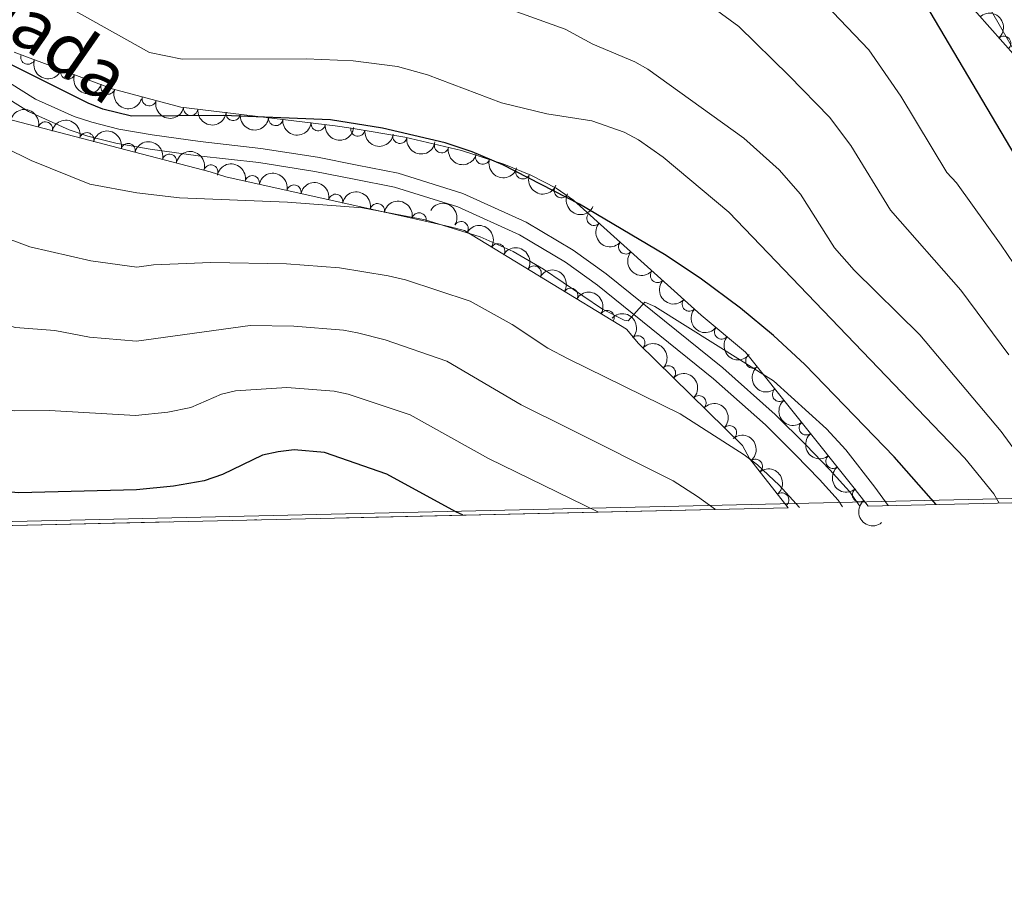
# Model space of a CAD drawing. Units: metres. Extents: x 655883 to 662839, y 702624 to 707408.
# Drawn here: x 658772 to 658945, y 702624 to 702776 of the extents above; entities that cross this region are included whole.
import ezdxf
from ezdxf.enums import TextEntityAlignment as Align

# ---------------------------------------------------------------- set-up
doc = ezdxf.new("R2010")
doc.units = ezdxf.units.M
doc.header["$MEASUREMENT"] = 0
doc.linetypes.add('DGN Style 3', pattern=[108.43852993761469, 77.45609281258191, -30.98243712503277])
for name, color, linetype, lineweight in [('Elementos auxiliares', 7, 'Continuous', 5), ('Entidades rústicas y varios', 7, 'Continuous', 5), ('Relieve y altimetría', 7, 'Continuous', 5), ('Textos de rotulación', 7, 'Continuous', 5), ('Viales y ferrocarril', 7, 'Continuous', 5)]:
    doc.layers.add(name, color=color, linetype=linetype, lineweight=lineweight)
doc.styles.add('Style-Helvetica-Narrow-Oblique', font='txt')

msp = doc.modelspace()

# ---------------------------------------------------------------- linework, layer by layer
at = {"layer": 'Elementos auxiliares', "color": 250, "linetype": 'Continuous', "lineweight": 5}
for p, q in [((658920.69, 702690.6200000001, 930.5500000000001), (659291.99, 702699.01, 787.29)), ((658319.6300000001, 702677.04, 903.76), (658906.6699999999, 702690.3, 936.79))]:
    msp.add_line(p, q, dxfattribs=at)
msp.add_3dface([(662838.6799999999, 702780.8800000001), (655986.44, 702624.3200000001), (655882.95, 707251.0700000001), (662730.5900000001, 707407.6499999999)], dxfattribs=at)
at = {"layer": 'Entidades rústicas y varios', "color": 92, "linetype": 'DGN Style 3', "lineweight": 5}
for points in [[(658664.56, 702826.8300000001, 931.65), (658686.1699999999, 702814.75, 931.65), (658689.4199999999, 702813.19, 931.65), (658691.97, 702811.8500000001, 931.65), (658711.26, 702800.19, 929.9300000000001), (658714.0700000001, 702797.94, 929.9300000000001), (658732.51, 702782.1200000001, 929.9300000000001), (658734.8500000001, 702780.55, 929.9300000000001), (658761.4099999999, 702761.4099999999, 929.9300000000001), (658763.73, 702760.06, 929.9300000000001), (658805.3500000001, 702749.24, 931.65), (658808.1200000001, 702748.3600000001, 931.65), (658844.6300000001, 702740.21, 933.36), (658847.3999999999, 702739.56, 933.36), (658849.95, 702738.9199999999, 933.36), (658878.31, 702721.6499999999, 935.08), (658880.4299999999, 702719.1499999999, 936.79), (658898.6699999999, 702701.27, 936.79), (658899.8600000001, 702698.98, 936.79), (658901.98, 702696.25, 936.79), (658906.6699999999, 702690.3, 936.79), (658319.6300000001, 702677.04, 903.76)], [(658763.1799999999, 702824.05, 915.4200000000001), (658775.1599999999, 702815.1599999999, 912.98), (658783.76, 702809.1799999999, 912.4200000000001), (658790.56, 702806.06, 911.36), (658795.31, 702804.6000000001, 910.51), (658800.1799999999, 702803.52, 909.72), (658805.1200000001, 702802.75, 909.1800000000001), (658807.6599999999, 702802.56, 909.1800000000001), (658816.1000000001, 702802.6200000001, 908.1), (658835.8400000001, 702802.81, 904.51), (658845.27, 702802.8999999999, 903.96), (658855.2, 702802.3700000001, 903.03), (658875.02, 702800.3500000001, 900.88), (658886.5900000001, 702799.1499999999, 900.49), (658908.9299999999, 702796.78, 899), (658914.01, 702796.22, 898.89), (658916.4299999999, 702795.5800000001, 898.89), (658924.6699999999, 702791.8700000001, 898.89), (658928.77, 702789.01, 898.89), (658930.6100000001, 702787.3, 898.89), (658935.01, 702782.44, 898.78), (658946.56, 702769.3700000001, 897.1800000000001)], [(659291.99, 702699.01, 787.29), (658920.69, 702690.6200000001, 930.5500000000001), (658918.02, 702694.06, 930.45), (658899.21, 702717.5900000001, 929.76), (658891.44, 702724.1100000001, 930), (658869.06, 702744.25, 931.48), (658866.02, 702746.3400000001, 931.47), (658861.55, 702748.6300000001, 931.41), (658856.8200000001, 702750.5800000001, 931.3000000000001), (658849.4299999999, 702752.96, 931.03), (658839.49, 702755.28, 930.49), (658830.04, 702756.8800000001, 929.76), (658827.27, 702757.3, 928.0500000000001), (658800.2, 702760.53, 928.0500000000001), (658788.2, 702763.77, 928.0500000000001), (658771.02, 702770.19, 928.0500000000001)]]:
    msp.add_polyline3d(points, dxfattribs=at)
at = {"layer": 'Entidades rústicas y varios', "color": 92, "linetype": 'Continuous', "lineweight": 5, "extrusion": (-0.2256958821164473, 0.01151132536578542, 0.9741297953476231)}
msp.add_arc((-735427.066766649, 606392.9228604616, -139756.8815942069), 2.516055640060342, 45.36446333574664, 225.9090503451193, dxfattribs=at)
at = {"layer": 'Entidades rústicas y varios', "color": 92, "linetype": 'Continuous', "lineweight": 5}
for centre, radius, start, end in [((658944.4413517027, 702771.7380028011, 897.3569262788408), 1.250091938746998, 312.433294518592, 131.6468489375874), ((658773.3899466104, 702769.3252019011, 928.0500000000001), 1.250091938746999, 160.4759314810806, 339.689485900076), ((658780.4154358015, 702766.6998444735, 928.0500000000001), 1.250091938746999, 160.4759314810806, 339.689485900076), ((658787.4409249926, 702764.0744870461, 928.0500000000001), 1.250091938746999, 160.4759314810806, 339.689485900076), ((658794.6564354263, 702762.0469713758, 928.0500000000001), 1.250091938746998, 165.8565864170199, 345.0701408360154), ((658801.942625552, 702760.3417181261, 928.0500000000001), 1.250091938746998, 174.1617834047302, 353.3753378237256), ((658809.3897989844, 702759.453119301, 928.0500000000001), 1.250091938746998, 174.1617834047302, 353.3753378237256), ((658816.8369724166, 702758.5645204762, 928.0500000000001), 1.250091938746998, 174.1617834047302, 353.3753378237256), ((658776.4640389809, 702756.7293581942, 930.5063952707792), 1.250091938746999, 346.3934927188546, 165.6070471378501), ((658824.2841458491, 702757.6759216511, 928.0500000000001), 1.250091938746998, 174.1617834047302, 353.3753378237256), ((658831.2434554568, 702756.7172599051, 929.7390071181766), 1.250091938746998, 172.344386119682, 351.5579405386774), ((658783.7169596611, 702754.8438079355, 930.8061315410741), 1.250091938746999, 346.3934927188546, 165.6070471378501), ((658838.6081693827, 702755.449092625, 930.3265253294783), 1.250091938746999, 171.3564234143076, 350.569977833303), ((658790.9698803411, 702752.9582576768, 931.1058678113692), 1.250091938746999, 346.3934927188546, 165.6070471378501), ((658845.9106203078, 702753.8014593078, 930.7725069163332), 1.250091938746999, 167.8284949269321, 347.0420493459274), ((658798.2228010211, 702751.0727074181, 931.4056040816641), 1.250091938746999, 346.3934927188546, 165.6070471378501), ((658853.1225924066, 702751.7912725329, 931.1212695579619), 1.250091938746998, 163.1146526260116, 342.328207045007), ((658805.4737844244, 702749.1802037933, 931.65), 1.250091938746999, 343.3416539106502, 162.5552083296457), ((658860.160907048, 702749.2237737109, 931.3506761991389), 1.250091938746998, 158.5616608586281, 337.7752152776235), ((658812.7257073876, 702747.3118935092, 931.9229916558911), 1.250091938746999, 348.3825317087521, 167.5960861277475), ((658820.0379146833, 702745.67961497, 932.2654697297384), 1.250091938746999, 348.3825317087521, 167.5960861277475), ((658866.8886600924, 702745.9169033293, 931.4666236715564), 1.250091938746999, 153.8399051805536, 333.0534595995489), ((658827.3501219791, 702744.0473364308, 932.6079478035856), 1.250091938746999, 348.3825317087521, 167.5960861277475), ((658834.6623292752, 702742.4150578915, 932.9504258774328), 1.250091938746999, 348.3825317087521, 167.5960861277475), ((658841.974536571, 702740.7827793525, 933.2929039512801), 1.250091938746999, 348.3825317087521, 167.5960861277475), ((658872.620655457, 702741.071975546, 931.3067744510639), 1.250091938746998, 138.9817780456406, 318.195332464636), ((658849.3479004195, 702739.2638092015, 933.3887788826007), 1.250091938746998, 329.626574232257, 148.8401286512524), ((658855.7450711229, 702735.3682119502, 933.7767596163658), 1.250091938746998, 329.626574232257, 148.8401286512524), ((658878.1888858839, 702736.0610657693, 930.9385447356073), 1.250091938746998, 138.9817780456406, 318.195332464636), ((658862.1422418263, 702731.4726146986, 934.1647403501308), 1.250091938746998, 329.626574232257, 148.8401286512524), ((658883.7571163105, 702731.0501559926, 930.5703150201505), 1.250091938746998, 138.9817780456406, 318.195332464636), ((658868.5394125297, 702727.5770174472, 934.5527210838959), 1.250091938746998, 329.626574232257, 148.8401286512524), ((658889.3253467374, 702726.039246216, 930.2020853046938), 1.250091938746998, 138.9817780456406, 318.195332464636), ((658874.9365832331, 702723.6814201958, 934.940701817661), 1.250091938746998, 329.626574232257, 148.8401286512524), ((658895.0005722607, 702721.1477045773, 929.9199529321622), 1.250091938746998, 140.9653139945646, 320.17886841356), ((658880.317441355, 702719.233016293, 936.79), 1.250091938746999, 316.5371969124752, 135.7507513314706), ((658900.4656062315, 702716.0505699432, 929.7768995748265), 1.250091938746999, 129.6051770909265, 308.8187315099219), ((658885.6733330213, 702713.9828330146, 936.79), 1.250091938746999, 316.5371969124752, 135.7507513314706), ((658891.0292246877, 702708.7326497359, 936.79), 1.250091938746999, 316.5371969124752, 135.7507513314706), ((658905.1474654558, 702710.193890116, 929.9486424171895), 1.250091938746999, 129.6051770909265, 308.8187315099219), ((658896.3851163543, 702703.4824664574, 936.79), 1.250091938746999, 316.5371969124752, 135.7507513314706), ((658909.8293246801, 702704.3372102887, 930.1203852595524), 1.250091938746999, 129.6051770909265, 308.8187315099219), ((658900.911067982, 702697.5946921324, 936.79), 1.250091938746998, 308.7975300406646, 128.01108445966), ((658914.5111839045, 702698.4805304615, 930.2921281019154), 1.250091938746999, 129.6051770909265, 308.8187315099219), ((658905.5441923493, 702691.696746951, 936.79), 1.250091938746999, 309.2125793892079, 128.4261338082032), ((658919.1723255501, 702692.6071758666, 930.4639067729288), 1.250091938746998, 128.7834455327101, 307.9969999517055)]:
    msp.add_arc(centre, radius, start, end, dxfattribs=at)
at = {"layer": 'Entidades rústicas y varios', "color": 92, "linetype": 'Continuous', "lineweight": 5, "extrusion": (0.2046105335286224, 0.09594619005010421, 0.9741297953476231)}
for centre in [(356594.8732612529, -871465.0974952923, 203124.2442946291), (356589.5135165005, -871470.2080234641, 203125.4298906781), (356584.1537717481, -871475.3185516358, 203126.6154867271)]:
    msp.add_arc(centre, 2.516055640060343, 45.36446333574664, 225.9090503451193, dxfattribs=at)
at = {"layer": 'Entidades rústicas y varios', "color": 92, "linetype": 'Continuous', "lineweight": 5, "extrusion": (0.1947118719045435, 0.1147101946447085, 0.974129795347623)}
msp.add_arc((271097.181781761, -900212.3363614413, 209793.3422182417), 2.516055640060343, 45.36446333574664, 225.9090503451193, dxfattribs=at)
at = {"layer": 'Entidades rústicas y varios', "color": 92, "linetype": 'Continuous', "lineweight": 5, "extrusion": (-0.1936284144090485, -0.1165297341858979, 0.974129795347623)}
for centre in [(-262433.8359563519, 903044.3047530011, -208543.2739375174), (-262428.4804935699, 903049.47893548, -208544.1666043465), (-262423.125030788, 903054.6531179588, -208545.0592711755), (-262417.769568006, 903059.8273004375, -208545.9519380045)]:
    msp.add_arc(centre, 2.516055640060342, 45.36446333574664, 225.9090503451193, dxfattribs=at)
at = {"layer": 'Entidades rústicas y varios', "color": 92, "linetype": 'Continuous', "lineweight": 5, "extrusion": (0.1761004447819305, 0.1416325356816169, 0.974129795347623)}
for centre in [(134732.1507826939, -928920.0668583342, 216453.2745595662), (134726.7910379411, -928925.1773865063, 216454.4601556153), (134721.4312931882, -928930.2879146781, 216455.6457516643), (134716.0715484354, -928935.3984428502, 216456.8313477133)]:
    msp.add_arc(centre, 2.516055640060342, 45.36446333574664, 225.9090503451193, dxfattribs=at)
at = {"layer": 'Entidades rústicas y varios', "color": 92, "linetype": 'Continuous', "lineweight": 5, "extrusion": (0.1805036314797114, 0.1359763980940618, 0.974129795347623)}
msp.add_arc((164892.9700380205, -924310.5166500343, 215385.63470356), 2.516055640060342, 45.36446333574663, 225.9090503451192, dxfattribs=at)
at = {"layer": 'Entidades rústicas y varios', "color": 92, "linetype": 'Continuous', "lineweight": 5, "extrusion": (0.1828213500760822, 0.1328438774364736, 0.9741297953476231)}
msp.add_arc((181227.3070110603, -921408.3884118525, 214712.9704719902), 2.516055640060342, 45.36446333574664, 225.9090503451193, dxfattribs=at)
at = {"layer": 'Entidades rústicas y varios', "color": 92, "linetype": 'Continuous', "lineweight": 5, "extrusion": (0.1906494462925117, 0.1213422038878351, 0.974129795347623)}
msp.add_arc((239096.3585653788, -908803.3991715984, 211789.1854525679), 2.516055640060342, 45.36446333574664, 225.9090503451193, dxfattribs=at)
at = {"layer": 'Entidades rústicas y varios', "color": 92, "linetype": 'Continuous', "lineweight": 5, "extrusion": (-0.1995577849498161, -0.106055797964662, 0.9741297953476231)}
msp.add_arc((-311384.4143430976, 888175.3986744274, -205092.6490035069), 2.516055640060342, 45.36446333574665, 225.9090503451193, dxfattribs=at)
at = {"layer": 'Entidades rústicas y varios', "color": 92, "linetype": 'Continuous', "lineweight": 5, "extrusion": (0.1999764022107419, 0.1052643357212966, 0.9741297953476229)}
msp.add_arc((314968.2425140418, -886593.2875366122, 206636.9996077716), 2.516055640060343, 45.36446333574663, 225.9090503451193, dxfattribs=at)
at = {"layer": 'Entidades rústicas y varios', "color": 92, "linetype": 'Continuous', "lineweight": 5, "extrusion": (-0.189467200648865, -0.1231800377264147, 0.974129795347623)}
for centre in [(-230079.9280262685, 911398.1689306675, -210479.8402202482), (-230074.5738724415, 911403.3515242434, -210480.6909614671), (-230069.2197186145, 911408.5341178192, -210481.541702686), (-230063.8655647872, 911413.7167113951, -210482.3924439049), (-230058.5114109601, 911418.8993049709, -210483.2431851238)]:
    msp.add_arc(centre, 2.516055640060342, 45.36446333574663, 225.9090503451192, dxfattribs=at)
at = {"layer": 'Entidades rústicas y varios', "color": 92, "linetype": 'Continuous', "lineweight": 5, "extrusion": (0.2077013429794192, 0.08905781234986573, 0.9741297953476231)}
msp.add_arc((386233.9079914798, -859444.2023901585, 200338.8943089023), 2.516055640060342, 45.36446333574664, 225.9090503451193, dxfattribs=at)
at = {"layer": 'Entidades rústicas y varios', "color": 92, "linetype": 'Continuous', "lineweight": 5, "extrusion": (0.2143274127000707, 0.07165823038068858, 0.9741297953476229)}
msp.add_arc((457561.0430936971, -825560.587402122, 192478.3228737171), 2.516055640060342, 45.36446333574662, 225.9090503451192, dxfattribs=at)
at = {"layer": 'Entidades rústicas y varios', "color": 92, "linetype": 'Continuous', "lineweight": 5, "extrusion": (-0.2190129209026626, -0.05571788127416835, 0.9741297953476229)}
for centre in [(-518608.249918243, 790979.2085191427, -182542.2320565337), (-518602.8973498258, 790984.399884139, -182543.0381215571), (-518597.5447814088, 790989.5912491351, -182543.8441865804), (-518592.1922129917, 790994.7826141312, -182544.6502516037), (-518586.8396445747, 790999.9739791271, -182545.4563166271)]:
    msp.add_arc(centre, 2.516055640060343, 45.36446333574664, 225.9090503451193, dxfattribs=at)
at = {"layer": 'Entidades rústicas y varios', "color": 92, "linetype": 'Continuous', "lineweight": 5, "extrusion": (0.2255361730100143, 0.01430302345642928, 0.974129795347623)}
for centre in [(659628.983367501, -683659.2280537486, 159558.3341869916), (659623.6300865974, -683664.4156345841, 159559.1596496751), (659618.2768056937, -683669.6032154198, 159559.9851123586), (659612.9235247902, -683674.7907962551, 159560.810575042)]:
    msp.add_arc(centre, 2.516055640060342, 45.36446333574664, 225.9090503451193, dxfattribs=at)
at = {"layer": 'Entidades rústicas y varios', "color": 92, "linetype": 'Continuous', "lineweight": 5, "extrusion": (-0.2259409901454134, -0.004670202148562523, 0.9741297953476229)}
for centre in [(-688955.6700181649, 656053.3472598782, -151237.1680214927), (-688950.3102734123, 656058.45778805, -151238.3536175417), (-688944.9505286596, 656063.5683162217, -151239.5392135907), (-688939.5907839068, 656068.6788443935, -151240.7248096397)]:
    msp.add_arc(centre, 2.516055640060342, 45.36446333574663, 225.9090503451192, dxfattribs=at)
at = {"layer": 'Entidades rústicas y varios', "color": 92, "linetype": 'Continuous', "lineweight": 5, "extrusion": (0.2249059741345379, 0.02210078312170975, 0.974129795347623)}
msp.add_arc((634912.8845169109, -705510.3043808843, 164626.1614793951), 2.516055640060342, 45.36446333574666, 225.9090503451193, dxfattribs=at)
at = {"layer": 'Entidades rústicas y varios', "color": 92, "linetype": 'Continuous', "lineweight": 5, "extrusion": (0.2248530266958326, -0.02263312178470772, 0.9741297953476231)}
for centre in [(765170.0378849895, -569862.7612933761, 133157.0185205545), (765164.679545656, -569867.8316694415, 133158.3711055393), (765159.3212063224, -569872.9020455069, 133159.7236905241), (765153.9628669887, -569877.9724215721, 133161.0762755089)]:
    msp.add_arc(centre, 2.516055640060342, 45.36446333574663, 225.9090503451193, dxfattribs=at)
at = {"layer": 'Entidades rústicas y varios', "color": 92, "linetype": 'Continuous', "lineweight": 5, "extrusion": (-0.2245116597252718, 0.02580031905620583, 0.9741297953476229)}
msp.add_arc((-773329.9570373191, 559718.5477932269, -128888.3708348806), 2.516055640060343, 45.36446333574664, 225.9090503451193, dxfattribs=at)
at = {"layer": 'Entidades rústicas y varios', "color": 92, "linetype": 'Continuous', "lineweight": 5, "extrusion": (-0.2246926644035485, 0.02417329889015109, 0.9741297953476229)}
msp.add_arc((-769143.6218982978, 565165.9635594835, -130152.1217413572), 2.516055640060342, 45.36446333574663, 225.9090503451192, dxfattribs=at)
at = {"layer": 'Entidades rústicas y varios', "color": 92, "linetype": 'Continuous', "lineweight": 5, "extrusion": (0.2245053106807485, -0.02585550796520568, 0.9741297953476229)}
msp.add_arc((773462.9395263798, -559134.91458046, 130668.9609190222), 2.516055640060343, 45.36446333574663, 225.9090503451193, dxfattribs=at)
at = {"layer": 'Relieve y altimetría', "color": 30, "linetype": 'Continuous', "lineweight": 5, "flags": 128}
for points, elevation in [([(658782.75, 702864.72), (658793.3, 702844.6799999999), (658797.98, 702837.8), (658803.6399999999, 702831.9299999999), (658805.6499999999, 702830.3999999999), (658810.7, 702827.31), (658815.6100000001, 702825.0900000001), (658823.8800000001, 702823.1200000001), (658840.6100000001, 702821.6400000001), (658852.27, 702819.6400000001), (658873.97, 702815.22), (658886.4099999999, 702813.8400000001), (658900.73, 702812.72), (658904.19, 702812.1400000001), (658904.95, 702811.69), (658905.26, 702810.2), (658905.3300000001, 702805.94), (658906.27, 702804.52), (658917.45, 702800.3900000001), (658928.52, 702793.74), (658932.5700000001, 702790.5), (658936.05, 702786.9299999999), (658941.5900000001, 702778.6000000001), (658950.3200000001, 702763.4299999999)], 895), ([(658765.94, 702851.8200000001), (658776.3999999999, 702837.71), (658786.8, 702826.6699999999), (658793.6699999999, 702820.8600000001), (658797.8800000001, 702818.1599999999), (658804.9199999999, 702814.53), (658805.9199999999, 702813.74), (658805.8800000001, 702812.5900000001), (658804.46, 702807.8500000001), (658805.1699999999, 702806.4199999999), (658806.74, 702805.81), (658811.97, 702804.7), (658833.6300000001, 702801.4199999999), (658853.52, 702799.0900000001), (658861.81, 702797.6300000001), (658867.02, 702796.56), (658884.3700000001, 702790.49), (658894.98, 702788.1699999999), (658903.76, 702784.6499999999), (658908.3400000001, 702781.98), (658914.52, 702777.19), (658920.79, 702770.6300000001)], 905), ([(658767.3999999999, 702823.95), (658773.25, 702814.72), (658774.8999999999, 702812.8400000001), (658779.5800000001, 702809.46), (658784.44, 702806.73), (658790.6300000001, 702801.25), (658792.1499999999, 702799.27), (658796.3999999999, 702796.51), (658799.01, 702795.5800000001), (658820.8999999999, 702794.3200000001), (658852.72, 702790.9299999999), (658860.1100000001, 702789.6499999999), (658874.8999999999, 702786.3999999999), (658882.25, 702783.9299999999), (658887.1699999999, 702781.76), (658891.94, 702779.1300000001), (658898, 702774.7), (658906.8400000001, 702766.02), (658913.8999999999, 702758.8), (658917.6699999999, 702753.81), (658924.6100000001, 702742.49), (658936.8999999999, 702728.5), (658945.3200000001, 702717.1300000001)], 910), ([(658924.1699999999, 702690.7), (658921.8500000001, 702693.96), (658916.75, 702700.49), (658913.3800000001, 702704.1799999999), (658904.0700000001, 702712.5800000001), (658883.27, 702725.6400000001), (658881.56, 702726.3500000001), (658878.6200000001, 702723.1200000001), (658877.9299999999, 702723.2), (658874.1200000001, 702725.1599999999), (658863.79, 702732.1799999999), (658858.47, 702735.24), (658852.69, 702737.8400000001), (658843.02, 702740.81), (658832.0800000001, 702742.9199999999), (658818.8899999999, 702743.9199999999), (658799.96, 702744.6799999999), (658792.48, 702745.52), (658784.27, 702747.0800000001), (658773.98, 702751.19), (658751.19, 702762.4099999999), (658738.1399999999, 702769.78), (658716.0700000001, 702784.24), (658672.53, 702813.55)], 930), ([(658663.81, 702802.6799999999), (658686.97, 702786.49), (658729.9199999999, 702757.72), (658743.49, 702750), (658767.9199999999, 702738.23), (658773.76, 702736.06), (658784.45, 702733.6400000001), (658792.48, 702732.51), (658795.44, 702732.9099999999), (658805.48, 702733.3200000001), (658818.72, 702733.0900000001), (658828, 702732.3900000001), (658836.55, 702731.01), (658839.5800000001, 702730.28), (658850.9299999999, 702726.52), (658858.3, 702722.44), (658864.56, 702718.3), (658868.1300000001, 702716.45), (658887.72, 702706.8200000001), (658898.9299999999, 702699.6200000001), (658901.31, 702697.8400000001), (658905.0700000001, 702694.3), (658908.6300000001, 702690.3500000001)], 935), ([(658655.0900000001, 702791.8), (658678.6000000001, 702774.79), (658721.7, 702745.6699999999), (658735.79, 702737.5900000001), (658761.8600000001, 702725.26), (658768.4199999999, 702722.71), (658771.25, 702721.95), (658778.1200000001, 702721.4099999999), (658784.19, 702720.24), (658792.47, 702719.51), (658812.3800000001, 702722.27), (658820, 702722.1599999999), (658828.75, 702721.47), (658831.2, 702721), (658836.05, 702719.78), (658846.81, 702716.04), (658859.8400000001, 702708.3500000001), (658868.22, 702704.22), (658886.51, 702695.03), (658890.78, 702692.3300000001), (658893.8999999999, 702690.01)], 940), ([(658766.3700000001, 702786.9099999999), (658772.8899999999, 702782.4099999999), (658794.73, 702770.1100000001), (658800.44, 702768.99), (658822.2, 702769), (658830.4299999999, 702768.6799999999), (658838.21, 702767.6699999999), (658843.4299999999, 702766.25), (658856.3999999999, 702761.3300000001), (658864.3600000001, 702759.3900000001), (658872.25, 702758.1400000001), (658877.8899999999, 702756.1499999999), (658880.44, 702754.81), (658884.77, 702751.79), (658896.29, 702742.1599999999), (658937.6399999999, 702699), (658942.71, 702692.78), (658943.6200000001, 702691.1400000001)], 919.9999999999999), ([(658855.3600000001, 702778.6200000001), (658867.5900000001, 702774.24), (658872.4099999999, 702771.6100000001), (658879.79, 702768.49), (658882.0700000001, 702767.23), (658898.8800000001, 702755.1000000001), (658905.0700000001, 702749.56), (658908.81, 702745.3300000001), (658914.77, 702735.8700000001), (658918.25, 702732.01), (658929.76, 702720.6400000001), (658944.02, 702703.71), (658950.3, 702695.0800000001)], 915), ([(658920.79, 702770.6300000001), (658926.4099999999, 702762.49), (658934.45, 702749.1200000001), (658936.1599999999, 702747.29), (658944.02, 702736.3600000001), (658952.8700000001, 702723.25), (658959, 702714.98), (658967.96, 702700.9199999999), (658972.6100000001, 702691.79)], 905), ([(658873.3999999999, 702689.55), (658854.1300000001, 702698.98), (658840.4299999999, 702706.6200000001), (658829.52, 702710.25), (658827.0800000001, 702710.75), (658818.77, 702711.3900000001), (658809.77, 702710.8500000001), (658807.3400000001, 702710.24), (658801.94, 702707.9299999999), (658797.9099999999, 702707.1000000001), (658792.27, 702706.5), (658777.1699999999, 702707.3999999999), (658771.1399999999, 702707.3), (658768.6699999999, 702707.6400000001), (658762.6799999999, 702709.48), (658755.79, 702712.3), (658728.0900000001, 702725.1799999999), (658713.47, 702733.6100000001), (658701.51, 702741.5800000001), (658681.1000000001, 702756.02), (658670.23, 702763.1000000001)], 944.9999999999999), ([(658813.51, 702688.2), (658813.2, 702688.21), (658813.1300000001, 702688.19)], 955)]:
    msp.add_lwpolyline(points, dxfattribs=dict(at, elevation=elevation))
at = {"layer": 'Relieve y altimetría', "color": 30, "linetype": 'Continuous', "lineweight": 25, "flags": 128}
for points, elevation in [([(658949.8400000001, 702746.3300000001), (658931.56, 702777.26)], 900), ([(658932.6100000001, 702690.8900000001), (658925.27, 702699.28), (658909.6000000001, 702715.4299999999), (658904.1000000001, 702720.54), (658898.3300000001, 702725.3300000001), (658891.24, 702730.55), (658884.99, 702734.7), (658870.0700000001, 702743.53), (658856.6799999999, 702750.4199999999), (658851.29, 702752.71), (658846.55, 702754.31), (658835.5700000001, 702756.8900000001), (658826.45, 702758.31), (658807.6300000001, 702759.1200000001), (658791.5700000001, 702759), (658786.54, 702760.21), (658783.99, 702761.25), (658770.44, 702768.06)], 925), ([(658849.72, 702689.02), (658848.4199999999, 702689.6000000001), (658836.3400000001, 702696.21), (658825.4099999999, 702700.02), (658820.05, 702700.49), (658817.3, 702700.1599999999), (658814.55, 702699.56), (658807.51, 702696.1799999999), (658804.31, 702695.0700000001), (658798.8999999999, 702694.0900000001), (658792.46, 702693.49), (658771.8400000001, 702692.97), (658766.1200000001, 702693.4299999999), (658758.1399999999, 702695.8800000001), (658749.73, 702699.3300000001), (658744.44, 702701.9199999999), (658741.5700000001, 702702.8800000001), (658736.28, 702705.47), (658730.81, 702707.55), (658725.51, 702710.3600000001), (658722.55, 702711.51), (658705.25, 702721.55), (658693.1499999999, 702729.6200000001), (658672.9099999999, 702744.29)], 950)]:
    msp.add_lwpolyline(points, dxfattribs=dict(at, elevation=elevation))
at = {"layer": 'Viales y ferrocarril', "color": 250, "linetype": 'Continuous', "lineweight": 5}
msp.add_polyline3d([(658753.29, 702775.3700000001, 926.8100000000001), (658774.72, 702761.98, 927.7), (658781.54, 702758.8999999999, 927.83), (658784.6100000001, 702757.8999999999, 928.1), (658789.3600000001, 702756.71, 928.09), (658795.2, 702755.6799999999, 928.25), (658803.6000000001, 702754.52, 928.96), (658814.22, 702753.31, 928.53), (658824.1499999999, 702751.77, 928.96), (658831.1000000001, 702750.3999999999, 928.53), (658838.28, 702748.96, 928.72), (658849.6399999999, 702745.4099999999, 929.0600000000001), (658860.72, 702740.4099999999, 929.46), (658868.98, 702735.48, 929.8000000000001), (658874.74, 702731.3300000001, 930.0600000000001), (658895.21, 702714.8400000001, 930.74), (658904.3800000001, 702706.6599999999, 931.1), (658909.75, 702701.3500000001, 931.07), (658913.95, 702696.98, 931.25), (658917.3999999999, 702693.2, 931.77), (658919.2, 702690.5900000001, 931.87)], dxfattribs=at)
at = {"layer": 'Viales y ferrocarril', "color": 250, "linetype": 'DGN Style 3', "lineweight": 5}
msp.add_polyline3d([(658916.21, 702690.52, 931.8100000000001), (658915.4299999999, 702691.6499999999, 931.77), (658912.1300000001, 702695.27, 931.25), (658907.97, 702699.6000000001, 931.07), (658902.6699999999, 702704.8400000001, 931.1), (658893.5900000001, 702712.94, 930.74), (658873.22, 702729.3400000001, 930.0600000000001), (658867.6100000001, 702733.3800000001, 929.8000000000001), (658859.56, 702738.19, 929.46), (658848.75, 702743.06, 929.0600000000001), (658837.6599999999, 702746.53, 928.72), (658830.6100000001, 702747.95, 928.53), (658823.72, 702749.3, 928.96), (658813.8899999999, 702750.8300000001, 928.53), (658803.27, 702752.04, 928.96), (658794.81, 702753.21, 928.25), (658788.8400000001, 702754.26, 928.09), (658783.9099999999, 702755.5, 928.1), (658780.6399999999, 702756.56, 927.83), (658773.54, 702759.77, 927.7), (658751.9099999999, 702773.29, 926.8100000000001)], dxfattribs=at)

# ---------------------------------------------------------------- texts
at = {"layer": 'Textos de rotulación', "color": 250, "linetype": 'Continuous', "lineweight": 5, "style": 'Style-Helvetica-Narrow-Oblique'}
msp.add_text('Esmochada', height=8.999880000000001, rotation=325.1983139207774, dxfattribs=at).set_placement((658759.6297424855, 702779.788571036, 923.6800000000001), align=Align.CENTER)

doc.saveas('drawing.dxf')
